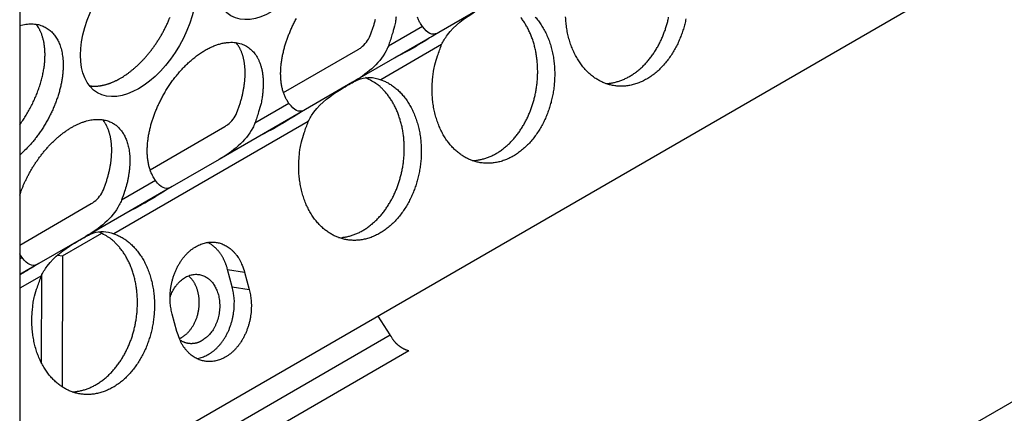
# Model space of a CAD drawing. Extents: x 6 to 291, y 7 to 204.
# Drawn here: x 246 to 248, y 75 to 76 of the extents above; entities that cross this region are included whole.
import ezdxf

# ---------------------------------------------------------------- set-up
doc = ezdxf.new("R2010")
doc.units = 0
doc.linetypes.add('HIDDENNEW0', pattern=[4.5, 1.5, -1.5, 1.5])
for name, color, linetype in [('226', 7, 'CONTINUOUS'), ('MUOTOVIIVAT', 40, 'HIDDENNEW0'), ('TANGVIIVATNONDEF', 40, 'HIDDENNEW0')]:
    doc.layers.add(name, color=color, linetype=linetype)

msp = doc.modelspace()

# ---------------------------------------------------------------- linework, layer by layer
at = {"layer": '226', "color": 4, "linetype": 'CONTINUOUS'}
for p, q in [((246.34616, 75.457033), (246.38768, 75.450517)), ((246.35752, 75.414431), (246.39905, 75.407906)), ((245.94151, 74.835049), (246.74242, 75.297456)), ((246.78807, 75.258584), (245.96231, 74.781829))]:
    msp.add_line(p, q, dxfattribs=at)
at = {"layer": 'MUOTOVIIVAT', "color": 4, "linetype": 'CONTINUOUS'}
for p, q in [((245.83924, 79.861282), (245.83924, 73.451775)), ((254.46387, 79.818215), (245.83924, 74.838785)), ((255.84479, 79.514264), (245.94531, 73.798793)), ((246.97626, 76.100947), (246.86155, 76.034719)), ((246.86155, 76.034719), (246.65099, 75.913153)), ((246.48236, 75.887962), (246.66433, 75.993022)), ((246.65099, 75.913153), (246.53628, 75.846924)), ((246.53628, 75.846924), (246.32572, 75.725358)), ((246.15709, 75.700168), (246.33906, 75.805228)), ((246.32572, 75.725358), (246.21101, 75.65913)), ((246.21101, 75.65913), (246.00046, 75.537564)), ((245.83924, 75.516654), (246.01379, 75.617434)), ((246.00046, 75.537564), (245.88574, 75.471336)), ((245.94342, 75.489927), (246.03948, 75.545373)), ((245.93137, 75.49183), (245.94342, 75.489927)), ((245.94342, 75.489927), (245.9425, 75.171225)), ((245.88574, 75.471336), (245.83924, 75.444485)), ((246.35752, 75.414431), (246.34616, 75.457033)), ((245.8928, 75.228311), (245.89344, 75.444295)), ((246.38768, 75.450517), (246.39905, 75.407906)), ((246.22228, 75.305846), (246.21091, 75.348448)), ((246.74242, 75.297456), (246.71323, 75.343383))]:
    msp.add_line(p, q, dxfattribs=at)
for points in [[(245.83924, 76.051525), (245.84695, 76.053386, -0.01581669), (245.85444, 76.054679, -0.01756214), (245.86169, 76.055378, -0.01879197), (245.8687, 76.055524, -0.01941605), (245.87542, 76.055117, -0.02025927), (245.88183, 76.054203, -0.02085255), (245.88792, 76.052787, -0.02143305), (245.89369, 76.05092, -0.02159605), (245.89911, 76.048615, -0.02170218), (245.90419, 76.045923, -0.02133197), (245.90892, 76.042865, -0.0210455), (245.91332, 76.039483, -0.02041105), (245.91737, 76.035797, -0.01950685), (245.9211, 76.031873, -0.01821631), (245.92448, 76.027738, -0.0178212), (245.92759, 76.023337, -0.01690839), (245.93051, 76.018578, -0.0160376), (245.93323, 76.013431, -0.01597178), (245.93573, 76.007847, -0.01542449), (245.93801, 76.001838, -0.01507008), (245.94001, 75.995388, -0.01450414), (245.94173, 75.988515, -0.01406386), (245.94312, 75.981202, -0.0134517), (245.94418, 75.973477, -0.01301028), (245.94487, 75.965332, -0.0124348), (245.94517, 75.956804, -0.01200534), (245.94506, 75.947896, -0.01148274), (245.94454, 75.938651, -0.0110944), (245.94357, 75.929087, -0.0106438), (245.94216, 75.919251, -0.01030628), (245.94028, 75.909174, -0.00992921), (245.93796, 75.898909, -0.00964049), (245.93517, 75.888495, -0.00934486), (245.93195, 75.877988, -0.00912364), (245.92828, 75.867436, -0.00887728), (245.9242, 75.856895, -0.00865413), (245.91971, 75.846421, -0.00854645), (245.91486, 75.836051, -0.00853867), (245.90963, 75.82584, -0.00824871), (245.90413, 75.815863, -0.00772354), (245.89838, 75.806187, -0.00829642), (245.89227, 75.796701, -0.00956168), (245.88579, 75.787407, -0.007613), (245.87957, 75.778874, -0.00337701), (245.87383, 75.771333, -0.01009556), (245.86631, 75.762618, -0.01746154), (245.85462, 75.750485, -0.00935838), (245.83924, 75.735368, -0.0052781)], [(245.83924, 75.809555), (245.84291, 75.81466, 0.00477356), (245.84651, 75.819877, 0.00465913), (245.85005, 75.825212, 0.00460709), (245.85351, 75.830653, 0.00465767), (245.8569, 75.836195, 0.00467833), (245.86019, 75.841828, 0.00469015), (245.86339, 75.847547, 0.00470276), (245.8665, 75.853341, 0.00473482), (245.86949, 75.859203, 0.00476269), (245.87238, 75.865123, 0.00479881), (245.87514, 75.871092, 0.00483609), (245.87778, 75.877099, 0.00488133), (245.8803, 75.883137, 0.00493034), (245.88268, 75.889193, 0.00498385), (245.88492, 75.895259, 0.00504467), (245.88703, 75.901324, 0.00510723), (245.88899, 75.907378, 0.00518058), (245.89081, 75.913412, 0.00525252), (245.89248, 75.919415, 0.00533892), (245.894, 75.925379, 0.00542065), (245.89537, 75.931292, 0.00552064), (245.89659, 75.937148, 0.00561245), (245.89765, 75.942935, 0.00572645), (245.89857, 75.948648, 0.00582849), (245.89934, 75.954276, 0.00595679), (245.89996, 75.959815, 0.00606909), (245.90043, 75.965253, 0.00621162), (245.90076, 75.970588, 0.00633358), (245.90094, 75.975811, 0.00649036), (245.90099, 75.980919, 0.00662233), (245.9009, 75.985904, 0.00679111), (245.90068, 75.990765, 0.00692766), (245.90033, 75.995494, 0.0071125), (245.89986, 76.000092, 0.00726752), (245.89927, 76.004552, 0.00744502), (245.89856, 76.008875, 0.00755665), (245.89774, 76.013055, 0.00780334), (245.89682, 76.017097, 0.00808401), (245.89579, 76.020998, 0.0081004), (245.89467, 76.024749, 0.00777727), (245.89348, 76.028338, 0.00862752), (245.89216, 76.031827, 0.0102732), (245.89073, 76.035229, 0.00827454), (245.88933, 76.038336, 0.00343008), (245.88803, 76.04107, 0.01137005), (245.88621, 76.044286, 0.0201575), (245.88322, 76.048869, 0.01058396), (245.8792, 76.054647, 0.00589781)], [(246.08484, 75.922976), (246.0899, 75.926, 0.00828605), (246.09505, 75.929298, 0.00751448), (246.10029, 75.932879, 0.00715757), (246.10561, 75.93674, 0.00725887), (246.111, 75.940901, 0.00717665), (246.11644, 75.945355, 0.00707955), (246.12193, 75.950116, 0.00695064), (246.12746, 75.955173, 0.00691359), (246.13299, 75.960541, 0.00681764), (246.13853, 75.966204, 0.00678144), (246.14405, 75.972173, 0.00670195), (246.14954, 75.978428, 0.00668283), (246.15498, 75.984974, 0.006626), (246.16034, 75.99179, 0.00662193), (246.16561, 75.998875, 0.00658836), (246.17078, 76.006203, 0.00660159), (246.17581, 76.013769, 0.00659322), (246.18069, 76.021544, 0.00662493), (246.1854, 76.029516, 0.00664347), (246.18992, 76.037656, 0.00669516), (246.19423, 76.045944, 0.00674255), (246.19832, 76.054351, 0.00681579), (246.20217, 76.062853, 0.00689409), (246.20576, 76.07142, 0.00699054)], [(246.49582, 75.861615), (246.49124, 75.868479, -0.02428939), (246.48721, 75.875923, -0.02339762), (246.48378, 75.883982, -0.02167147), (246.48093, 75.892565, -0.01995745), (246.4787, 75.901611, -0.01840114), (246.47706, 75.911034, -0.01687734), (246.47602, 75.920779, -0.01552609), (246.47555, 75.930761, -0.01427478), (246.47564, 75.940917, -0.01322538), (246.47624, 75.951172, -0.01221637), (246.47735, 75.961463, -0.01138579), (246.47891, 75.971727, -0.0105574), (246.4809, 75.981903, -0.00996578), (246.48326, 75.991958, -0.00937884), (246.48597, 76.001843, -0.00880536), (246.48897, 76.011484, -0.00816102), (246.49222, 76.020829, -0.00803822), (246.49575, 76.030058, -0.00770965), (246.49965, 76.039366, -0.00749714), (246.50395, 76.04882, -0.00773293), (246.5087, 76.058454, -0.00776948), (246.5139, 76.068217, -0.00798491)], [(246.69385, 76.026975), (246.69561, 76.03144, 0.00366391), (246.69729, 76.035908, 0.0037065), (246.69889, 76.040378, 0.00374037), (246.70042, 76.044846, 0.0037749), (246.70186, 76.049308, 0.00381627), (246.70323, 76.053759, 0.00385439), (246.70452, 76.058196, 0.00389921), (246.70573, 76.062615, 0.0039421), (246.70686, 76.067012, 0.00399302)], [(246.75682, 76.072549, -0.0036069), (246.75571, 76.062729, -0.01605327), (246.75294, 76.049606, -0.02559071), (246.74695, 76.028895, -0.01153862), (246.73805, 76.00146, -0.00576769)], [(246.8211, 76.049409), (246.81651, 76.056272, -0.02428909), (246.81249, 76.063717, -0.02339752), (246.80905, 76.071776, -0.02167154)], [(247.09617, 76.072101, -0.02002611), (247.10377, 76.062938, -0.01933504), (247.11089, 76.052894, -0.01885233), (247.11744, 76.041985, -0.01815787), (247.12338, 76.030313, -0.01755014), (247.12862, 76.01793, -0.0168661), (247.13313, 76.004962, -0.01626875), (247.13685, 75.991492, -0.01566725), (247.13978, 75.977654, -0.01510532), (247.14188, 75.963555, -0.01461321), (247.14318, 75.949323, -0.01412546), (247.14367, 75.935074, -0.0137252), (247.1434, 75.920922, -0.01326733), (247.14238, 75.906981, -0.01301996), (247.14068, 75.893323, -0.01273388), (247.13833, 75.880045, -0.01240438), (247.13543, 75.867246, -0.01187336), (247.13201, 75.855007, -0.01215759), (247.12805, 75.843073, -0.01216191), (247.12346, 75.831208, -0.01213596), (247.11821, 75.819424, -0.0129329), (247.11225, 75.807803, -0.0134887), (247.10563, 75.796441, -0.01417272), (247.09832, 75.785462, -0.01482033), (247.09038, 75.774955, -0.01564707), (247.08181, 75.76505, -0.0164308), (247.0727, 75.755824, -0.01734563), (247.06306, 75.747406, -0.01824716), (247.05301, 75.739846, -0.01920485), (247.04259, 75.73326, -0.02015928), (247.0319, 75.727662, -0.02105782), (247.02103, 75.72314, -0.02194307), (247.01008, 75.719673, -0.02262515), (246.99913, 75.717314, -0.02326562), (246.98827, 75.716004, -0.02355581), (246.9776, 75.715761, -0.02379088), (246.96716, 75.716498, -0.02357027), (246.95706, 75.7182, -0.02333415), (246.94732, 75.720764, -0.02269015), (246.93803, 75.72415, -0.02199161), (246.92917, 75.728248, -0.02064077), (246.92075, 75.733036, -0.02049931), (246.91259, 75.738592, -0.02013958), (246.90455, 75.745071, -0.01917136), (246.89669, 75.752452, -0.01940028), (246.88913, 75.760766, -0.01910602), (246.88194, 75.769967, -0.01864906), (246.8752, 75.780073, -0.01801965), (246.86897, 75.791006, -0.01764582), (246.86335, 75.802744, -0.01702596), (246.85837, 75.815179, -0.01646873), (246.85412, 75.828252, -0.01600771), (246.85062, 75.841853, -0.0157719), (246.84795, 75.8559, -0.01496657), (246.84605, 75.870194, -0.01382522), (246.84497, 75.8846, -0.01450162), (246.84477, 75.89925, -0.01626053), (246.8455, 75.914111, -0.01278447), (246.84669, 75.928061, -0.00590977), (246.8482, 75.940634, -0.01625874), (246.8515, 75.955751, -0.02701937), (246.85824, 75.97752, -0.01427355), (246.86805, 76.005136, -0.00798904)], [(246.94274, 75.722312), (246.95136, 75.722952, 0.01954552), (246.96004, 75.724261, 0.01887026), (246.96879, 75.726268, 0.0182428), (246.97754, 75.728949, 0.01812443), (246.98624, 75.732335, 0.01773317), (246.99485, 75.736385, 0.01717613), (247.00332, 75.741111, 0.01656818), (247.01161, 75.746461, 0.01600558), (247.01967, 75.752429, 0.015404), (247.02746, 75.758955, 0.01478943), (247.03495, 75.766019, 0.01420004), (247.0421, 75.773552, 0.01360487), (247.04888, 75.781523, 0.01307442), (247.05528, 75.789862, 0.01252675), (247.06126, 75.798529, 0.01204881), (247.06683, 75.807454, 0.01152728), (247.07195, 75.816593, 0.011157), (247.07665, 75.825891, 0.01076616), (247.08091, 75.835305, 0.01034106), (247.08473, 75.844751, 0.00980508), (247.08812, 75.854183, 0.00980216), (247.09115, 75.863745, 0.00961673), (247.09385, 75.873607, 0.00941328), (247.09623, 75.88378, 0.00971089), (247.09825, 75.894263, 0.00983271), (247.09988, 75.905007, 0.01002204), (247.10109, 75.91598, 0.01016239), (247.10186, 75.927129, 0.01040007), (247.10215, 75.938412, 0.01058518), (247.10196, 75.949771, 0.01085403), (247.10126, 75.961152, 0.01108748), (247.10006, 75.972495, 0.01138476), (247.09833, 75.983737, 0.01167879), (247.09608, 75.994822, 0.01203061), (247.09332, 76.005681, 0.01235221), (247.09006, 76.016263, 0.01265822), (247.0863, 76.026497, 0.01313249), (247.08208, 76.036352, 0.01373292), (247.0774, 76.045761, 0.01386993), (247.07235, 76.054682, 0.01349026), (247.06695, 76.063049, 0.01500768), (247.06111, 76.070928, 0.01789213)], [(247.4636, 76.067839, -0.01240418), (247.4607, 76.05504, -0.01187315), (247.45728, 76.042801, -0.01215741), (247.45332, 76.030867, -0.01216185), (247.44872, 76.019003, -0.01213595), (247.44347, 76.007218, -0.0129329), (247.43752, 75.995597, -0.0134887), (247.4309, 75.984236, -0.01417272), (247.42359, 75.973256, -0.01482033), (247.41565, 75.962749, -0.01564707), (247.40708, 75.952844, -0.0164308), (247.39797, 75.943618, -0.01734563), (247.38833, 75.9352, -0.01824716), (247.37828, 75.927641, -0.01920485), (247.36786, 75.921054, -0.02015928), (247.35717, 75.915456, -0.02105782), (247.3463, 75.910935, -0.02194307), (247.33535, 75.907468, -0.02262515), (247.3244, 75.905108, -0.02326562), (247.31354, 75.903798, -0.02355581), (247.30287, 75.903555, -0.02379088), (247.29243, 75.904292, -0.02357027), (247.28233, 75.905994, -0.02333415), (247.27259, 75.908558, -0.02269015), (247.26329, 75.911945, -0.02199161), (247.25444, 75.916042, -0.02064077), (247.24602, 75.92083, -0.02049933), (247.23786, 75.926386, -0.02013965), (247.22982, 75.932865, -0.01917149), (247.22196, 75.940246, -0.01940043), (247.2144, 75.948561, -0.01910619), (247.20721, 75.957762, -0.01864925), (247.20047, 75.967867, -0.01801986), (247.19424, 75.9788, -0.01764603), (247.18862, 75.990538, -0.01702617), (247.18364, 76.002973, -0.01646893), (247.17939, 76.016046, -0.01600791), (247.17589, 76.029647, -0.01577209), (247.17322, 76.043694, -0.01496674), (247.17132, 76.057988, -0.01382537), (247.17025, 76.072394, -0.01450177)], [(247.26801, 75.910106), (247.27663, 75.910746, 0.01954552), (247.28531, 75.912056, 0.01887026), (247.29406, 75.914063, 0.0182428), (247.30281, 75.916744, 0.01812443), (247.31151, 75.920129, 0.01773317), (247.32012, 75.924179, 0.01717613), (247.32859, 75.928905, 0.01656818), (247.33688, 75.934255, 0.01600558), (247.34494, 75.940224, 0.015404), (247.35273, 75.94675, 0.01478943), (247.36022, 75.953813, 0.01420004), (247.36737, 75.961346, 0.01360487), (247.37415, 75.969317, 0.01307442), (247.38055, 75.977656, 0.01252675), (247.38653, 75.986323, 0.01204881), (247.39209, 75.995249, 0.01152728), (247.39722, 76.004387, 0.011157), (247.40192, 76.013685, 0.01076616), (247.40617, 76.0231, 0.01034106), (247.41, 76.032546, 0.00980508), (247.41339, 76.041977, 0.00980216), (247.41642, 76.051539, 0.00961673), (247.41912, 76.061401, 0.00941328), (247.4215, 76.071574, 0.00971089)], [(246.17055, 75.673822), (246.16596, 75.680685, -0.02428968), (246.16194, 75.68813, -0.02339773), (246.15851, 75.696188, -0.02167139), (246.15566, 75.704771, -0.01995725), (246.15343, 75.713817, -0.01840084), (246.15179, 75.72324, -0.01687697), (246.15075, 75.732985, -0.01552567), (246.15028, 75.742967, -0.01427435), (246.15037, 75.753123, -0.01322494), (246.15097, 75.763378, -0.01221593), (246.15208, 75.773669, -0.01138536), (246.15364, 75.783933, -0.01055698), (246.15563, 75.794109, -0.00996537), (246.15799, 75.804163, -0.00937846), (246.1607, 75.814048, -0.00880499), (246.1637, 75.82369, -0.00816064), (246.16695, 75.833035, -0.0080379), (246.17048, 75.842264, -0.0077095), (246.17438, 75.851572, -0.00749709), (246.17868, 75.861026, -0.00773293), (246.18343, 75.87066, -0.00776949), (246.18863, 75.880422, -0.00798491), (246.19429, 75.890255, -0.00813397), (246.2004, 75.900104, -0.00837334), (246.20697, 75.909917, -0.00855928), (246.21396, 75.919632, -0.00887853), (246.22139, 75.929179, -0.00915713), (246.2292, 75.938497, -0.00954985), (246.23739, 75.947503, -0.00992975), (246.24589, 75.95614, -0.01042498), (246.25469, 75.964323, -0.01093788), (246.26372, 75.972004, -0.01155622), (246.27294, 75.979097, -0.01223179), (246.28227, 75.985572, -0.01299855), (246.29167, 75.99135, -0.01386757), (246.30107, 75.996423, -0.01479969), (246.3104, 76.000726, -0.01587887), (246.31961, 76.004273, -0.01696861), (246.32864, 76.007018, -0.01823548), (246.33744, 76.008995, -0.01941866), (246.34595, 76.010182, -0.02076897), (246.35414, 76.01063, -0.02188271), (246.36195, 76.010335, -0.02309966), (246.36938, 76.009362, -0.02388735), (246.37637, 76.007723, -0.02465519), (246.38294, 76.005493, -0.02481299), (246.38904, 76.002694, -0.02492425), (246.39471, 75.9994, -0.02440068), (246.39991, 75.995642, -0.02373262), (246.40466, 75.991498, -0.02254601), (246.40896, 75.987006, -0.02157818), (246.41286, 75.982199, -0.01991768), (246.41639, 75.97705, -0.01931345), (246.41964, 75.971455, -0.01884879), (246.42263, 75.965273, -0.01762145), (246.42535, 75.958524, -0.01734421), (246.42771, 75.951203, -0.01693016), (246.4297, 75.943312, -0.01662225), (246.43124, 75.934822, -0.01521397), (246.43236, 75.925836, -0.01362478), (246.433, 75.916376, -0.01449849), (246.43306, 75.906229, -0.01663695), (246.43245, 75.895318, -0.01167734), (246.43155, 75.884755, -0.00360698), (246.43044, 75.874935, -0.01605364), (246.42767, 75.861812, -0.02559123), (246.42168, 75.841102, -0.01153883), (246.41278, 75.813667, -0.00576778)], [(246.36858, 75.839182), (246.37034, 75.843647, 0.00366396), (246.37201, 75.848114, 0.00370656), (246.37362, 75.852584, 0.00374043), (246.37514, 75.857053, 0.00377496), (246.37659, 75.861514, 0.00381633), (246.37796, 75.865966, 0.00385445), (246.37925, 75.870403, 0.00389928), (246.38046, 75.874822, 0.00394217), (246.38159, 75.879218, 0.0039931), (246.38264, 75.883589, 0.00403954), (246.3836, 75.887931, 0.0040957), (246.38449, 75.892239, 0.00414638), (246.38529, 75.896511, 0.00420824), (246.38601, 75.900743, 0.00426298), (246.38665, 75.904932, 0.0043305), (246.3872, 75.909075, 0.00438937), (246.38768, 75.913167, 0.00446263), (246.38808, 75.917209, 0.00452554), (246.38839, 75.921195, 0.00460449), (246.38863, 75.925124, 0.00467132), (246.38879, 75.928992, 0.00475583), (246.38888, 75.9328, 0.00482636), (246.38889, 75.936541, 0.0049162), (246.38883, 75.940218, 0.00499007), (246.38869, 75.943826, 0.00508489), (246.38849, 75.947365, 0.0051617), (246.38821, 75.950832, 0.00526089), (246.38787, 75.954228, 0.00533974), (246.38747, 75.957549, 0.00544295), (246.387, 75.960796, 0.00552401), (246.38646, 75.963967, 0.00562899), (246.38587, 75.967063, 0.0057075), (246.38522, 75.97008, 0.00581815), (246.38452, 75.973022, 0.00590687), (246.38375, 75.975885, 0.00600293), (246.38294, 75.978671, 0.0060493), (246.38208, 75.981377, 0.00619892), (246.38117, 75.984009, 0.00638392), (246.3802, 75.986564, 0.00633289), (246.37921, 75.989036, 0.00602063), (246.37817, 75.991419, 0.00666002), (246.37708, 75.993756, 0.00792574), (246.37591, 75.996058, 0.00625896), (246.37479, 75.998172, 0.00242603), (246.37376, 76.000042, 0.00866118), (246.37237, 76.00229, 0.01525137), (246.37011, 76.005565, 0.00780175), (246.3671, 76.00974, 0.00427484)], [(246.00941, 75.904595), (246.0119, 75.904262, 0.00783875), (246.01441, 75.904005, 0.00786014), (246.01693, 75.903829, 0.00774184), (246.01947, 75.903728, 0.00749939), (246.02202, 75.903704, 0.00730321), (246.02458, 75.903752, 0.00711712), (246.02715, 75.903875, 0.00693699), (246.02973, 75.904068, 0.00673854), (246.03231, 75.904332, 0.00655819), (246.03489, 75.904663, 0.00636817), (246.03747, 75.905061, 0.00619318), (246.04005, 75.905524, 0.00600614), (246.04263, 75.906051, 0.00584303), (246.04521, 75.906639, 0.00567499), (246.04778, 75.907287, 0.00550587), (246.05034, 75.907993, 0.00531222), (246.0529, 75.908755, 0.00520257), (246.05545, 75.909572, 0.00513166), (246.05799, 75.910445, 0.00486802), (246.0605, 75.911363, 0.0044503), (246.063, 75.912322, 0.00472325), (246.06551, 75.913349, 0.00536824), (246.06806, 75.914454, 0.00406035), (246.07045, 75.915518, 0.00158403), (246.07261, 75.916503, 0.00534282), (246.07533, 75.917855, 0.0087191), (246.07946, 75.920044, 0.00423975), (246.08484, 75.922976, 0.00227111)], [(246.71962, 75.919439), (246.72849, 75.915895, -0.02321375), (246.73728, 75.911454, -0.02125254), (246.746, 75.906081, -0.02025849), (246.75458, 75.899789, -0.02078978), (246.7629, 75.892516, -0.02052925), (246.77091, 75.884308, -0.02002626), (246.7785, 75.875144, -0.01933505), (246.78562, 75.865101, -0.01885221), (246.79218, 75.854191, -0.01815765), (246.79812, 75.842519, -0.01754983), (246.80335, 75.830136, -0.01686571), (246.80787, 75.817168, -0.01626829), (246.81158, 75.803698, -0.01566675), (246.81451, 75.78986, -0.01510479), (246.81661, 75.775761, -0.01461266), (246.81791, 75.761529, -0.0141249), (246.8184, 75.74728, -0.01372463), (246.81813, 75.733128, -0.01326677), (246.81711, 75.719187, -0.01301941), (246.81541, 75.705529, -0.01273335), (246.81306, 75.692251, -0.01240385), (246.81016, 75.679452, -0.01187282), (246.80674, 75.667213, -0.01215715), (246.80278, 75.655279, -0.01216176), (246.79819, 75.643414, -0.01213594), (246.79294, 75.63163, -0.0129329), (246.78698, 75.620009, -0.0134887), (246.78036, 75.608647, -0.01417272), (246.77305, 75.597667, -0.01482033), (246.76511, 75.587161, -0.01564707), (246.75654, 75.577256, -0.0164308), (246.74743, 75.56803, -0.01734563), (246.73779, 75.559612, -0.01824716), (246.72774, 75.552052, -0.01920485), (246.71732, 75.545465, -0.02015928), (246.70663, 75.539867, -0.02105782), (246.69577, 75.535346, -0.02194307), (246.68481, 75.531879, -0.02262515), (246.67386, 75.52952, -0.02326562), (246.66301, 75.52821, -0.02355581), (246.65233, 75.527967, -0.02379088), (246.64189, 75.528703, -0.02357027), (246.63179, 75.530406, -0.02333415), (246.62205, 75.53297, -0.02269015), (246.61276, 75.536356, -0.02199161), (246.6039, 75.540454, -0.02064078), (246.59548, 75.545242, -0.02049944), (246.58732, 75.550798, -0.02014), (246.57928, 75.557276, -0.01917192), (246.57142, 75.564657, -0.01940085), (246.56386, 75.572972, -0.01910661), (246.55667, 75.582173, -0.01864967), (246.54993, 75.592279, -0.01802025), (246.5437, 75.603212, -0.0176464), (246.53808, 75.61495, -0.0170265), (246.5331, 75.627385, -0.01646923), (246.52885, 75.640458, -0.01600817), (246.52535, 75.654059, -0.01577231), (246.52268, 75.668106, -0.01496692), (246.52079, 75.6824, -0.0138255), (246.51971, 75.696807, -0.01450188), (246.51951, 75.711456, -0.01626076), (246.52023, 75.726317, -0.0127846), (246.52142, 75.740267, -0.00590982), (246.52293, 75.75284, -0.01625883), (246.52624, 75.767957, -0.02701936), (246.53297, 75.789727, -0.01427347), (246.54279, 75.817342, -0.00798897)], [(246.61747, 75.534518), (246.6261, 75.535157, 0.01954552), (246.63478, 75.536467, 0.01887026), (246.64352, 75.538474, 0.0182428), (246.65227, 75.541155, 0.01812443), (246.66097, 75.54454, 0.01773317), (246.66958, 75.548591, 0.01717613), (246.67805, 75.553317, 0.01656818), (246.68634, 75.558666, 0.01600558), (246.6944, 75.564635, 0.015404), (246.70219, 75.571161, 0.01478943), (246.70968, 75.578225, 0.01420004), (246.71683, 75.585758, 0.01360487), (246.72361, 75.593729, 0.01307442), (246.73001, 75.602068, 0.01252675), (246.73599, 75.610735, 0.01204881), (246.74156, 75.61966, 0.01152728), (246.74668, 75.628799, 0.011157), (246.75138, 75.638097, 0.01076616), (246.75564, 75.647511, 0.01034106), (246.75946, 75.656957, 0.00980508), (246.76285, 75.666388, 0.00980216), (246.76588, 75.675951, 0.00961673), (246.76858, 75.685813, 0.00941328), (246.77096, 75.695986, 0.00971089), (246.77298, 75.706468, 0.00983271), (246.77461, 75.717213, 0.01002204), (246.77582, 75.728186, 0.01016239), (246.77659, 75.739335, 0.01040007), (246.77688, 75.750618, 0.01058518), (246.77669, 75.761977, 0.01085403), (246.77599, 75.773358, 0.01108748), (246.77479, 75.784701, 0.01138476), (246.77306, 75.795943, 0.01167879), (246.77082, 75.807028, 0.01203061), (246.76805, 75.817887, 0.01235221), (246.76479, 75.828469, 0.01265822), (246.76103, 75.838703, 0.01313249), (246.75681, 75.848558, 0.01373292), (246.75213, 75.857967, 0.01386993), (246.74708, 75.866887, 0.01349026), (246.74168, 75.875255, 0.01500768), (246.73584, 75.883134, 0.01789213), (246.72953, 75.890503, 0.01469853), (246.72341, 75.897076, 0.00665006), (246.71772, 75.902716, 0.01998194), (246.71011, 75.908599, 0.03527976), (246.69809, 75.915909, 0.01895374), (246.68216, 75.924431, 0.01062798)], [(245.83924, 75.638308), (245.84175, 75.645426, -0.0060759), (245.84445, 75.652543, -0.00583709), (245.84734, 75.659648, -0.0058463), (245.85045, 75.666814, -0.0059025), (245.85383, 75.674113, -0.00584438), (245.85747, 75.681519, -0.00600245), (245.86138, 75.688994, -0.00609852), (245.86555, 75.696517, -0.00620107), (245.86999, 75.704074, -0.00627236), (245.8747, 75.711639, -0.00643029), (245.87968, 75.719183, -0.00654805), (245.88491, 75.726681, -0.00672336), (245.8904, 75.734101, -0.00687193), (245.89614, 75.741416, -0.00708483), (245.90211, 75.74859, -0.00727819), (245.9083, 75.755598, -0.00753061), (245.91469, 75.762399, -0.00777524), (245.92127, 75.76897, -0.00807622), (245.92802, 75.77527, -0.00838255), (245.93491, 75.78128, -0.00874012), (245.94192, 75.786958, -0.00911879), (245.94902, 75.792291, -0.00954176), (245.95619, 75.797239, -0.01000367), (245.9634, 75.801795, -0.01049951), (245.97062, 75.805924, -0.01105346), (245.97783, 75.809628, -0.01162565), (245.98499, 75.812875, -0.01227448), (245.99208, 75.815675, -0.01291763), (245.99907, 75.818004, -0.01365169), (246.00594, 75.819879, -0.01434411), (246.01265, 75.821283, -0.01513237), (246.01921, 75.822241, -0.01582763), (246.02556, 75.822741, -0.01660877), (246.03172, 75.822814, -0.01723), (246.03765, 75.822457, -0.01791134), (246.04335, 75.821702, -0.01835901), (246.04879, 75.820553, -0.01883017), (246.05399, 75.819044, -0.01900286), (246.05891, 75.817184, -0.01917782), (246.06358, 75.815008, -0.0190303), (246.06797, 75.812528, -0.01886138), (246.0721, 75.809778, -0.01836623), (246.07596, 75.806772, -0.01795225), (246.07956, 75.803542, -0.01731911), (246.08289, 75.800101, -0.01656126), (246.08598, 75.796488, -0.01549328), (246.08881, 75.792712, -0.01523545), (246.09146, 75.788708, -0.01471562), (246.09397, 75.784386, -0.01396554), (246.09634, 75.779744, -0.01397774), (246.09853, 75.774765, -0.01365258), (246.10053, 75.769458, -0.01329948), (246.10233, 75.763807, -0.01283397), (246.1039, 75.757825, -0.01254301), (246.10523, 75.751498, -0.01204031), (246.10631, 75.744849, -0.01160967), (246.10711, 75.737871, -0.01126615), (246.10762, 75.730575, -0.01115963), (246.10781, 75.722957, -0.01038447), (246.1077, 75.715095, -0.00937681), (246.10727, 75.707015, -0.01005158), (246.10646, 75.698544, -0.01163919), (246.10521, 75.689628, -0.00838896), (246.10383, 75.681106, -0.00270581), (246.1024, 75.673277, -0.01157892), (246.09978, 75.663005, -0.01888895), (246.09473, 75.646983, -0.00874855), (246.08751, 75.625874, -0.0044651)], [(246.04332, 75.651389), (246.04507, 75.655853, 0.00366393), (246.04675, 75.660321, 0.00370652), (246.04835, 75.664791, 0.00374039), (246.04988, 75.669259, 0.00377491), (246.05133, 75.673721, 0.00381627), (246.0527, 75.678172, 0.00385438), (246.05399, 75.682609, 0.0038992), (246.0552, 75.687028, 0.00394209), (246.05633, 75.691425, 0.003993), (246.05737, 75.695796, 0.00403944), (246.05834, 75.700137, 0.00409558), (246.05922, 75.704446, 0.00414626), (246.06002, 75.708717, 0.00420811), (246.06074, 75.712949, 0.00426283), (246.06138, 75.717138, 0.00433035), (246.06194, 75.721281, 0.0043892), (246.06241, 75.725373, 0.00446245), (246.06281, 75.729415, 0.00452535), (246.06313, 75.733401, 0.00460428), (246.06336, 75.73733, 0.00467111), (246.06353, 75.741198, 0.0047556), (246.06361, 75.745006, 0.00482612), (246.06362, 75.748747, 0.00491594), (246.06356, 75.752424, 0.0049898), (246.06342, 75.756032, 0.00508461), (246.06322, 75.759571, 0.00516141), (246.06295, 75.763038, 0.00526058), (246.06261, 75.766434, 0.00533942), (246.0622, 75.769755, 0.00544261), (246.06173, 75.773002, 0.00552366), (246.0612, 75.776173, 0.00562862), (246.0606, 75.779269, 0.00570712), (246.05995, 75.782286, 0.00581776), (246.05925, 75.785228, 0.00590647), (246.05849, 75.788091, 0.00600251), (246.05767, 75.790877, 0.00604888), (246.05681, 75.793583, 0.00619848), (246.0559, 75.796215, 0.00638347), (246.05494, 75.79877, 0.00633245), (246.05394, 75.801242, 0.0060202), (246.0529, 75.803625, 0.00665956), (246.05181, 75.805962, 0.0079252), (246.05064, 75.808264, 0.00625852), (246.04952, 75.810378, 0.0024258), (246.0485, 75.812247, 0.00866061), (246.0471, 75.814496, 0.01525055), (246.04484, 75.817771, 0.00780136), (246.04183, 75.821946, 0.00427463)], [(245.96693, 75.158929), (245.97556, 75.159569, 0.01954552), (245.98424, 75.160879, 0.01887026), (245.99298, 75.162886, 0.0182428), (246.00173, 75.165567, 0.01812443), (246.01043, 75.168952, 0.01773317), (246.01904, 75.173002, 0.01717613), (246.02751, 75.177728, 0.01656818), (246.0358, 75.183078, 0.01600558), (246.04386, 75.189047, 0.015404), (246.05166, 75.195573, 0.01478943), (246.05914, 75.202636, 0.01420004), (246.06629, 75.21017, 0.01360487), (246.07307, 75.21814, 0.01307442), (246.07947, 75.226479, 0.01252675), (246.08545, 75.235146, 0.01204881), (246.09102, 75.244072, 0.01152728), (246.09614, 75.25321, 0.011157), (246.10084, 75.262508, 0.01076616), (246.1051, 75.271923, 0.01034106), (246.10893, 75.281369, 0.00980508), (246.11231, 75.2908, 0.00980216), (246.11534, 75.300362, 0.00961673), (246.11804, 75.310225, 0.00941328), (246.12043, 75.320397, 0.00971089), (246.12244, 75.33088, 0.00983271), (246.12407, 75.341624, 0.01002204), (246.12528, 75.352598, 0.01016239), (246.12605, 75.363746, 0.01040007), (246.12634, 75.37503, 0.01058518), (246.12615, 75.386389, 0.01085403), (246.12545, 75.39777, 0.01108748), (246.12425, 75.409113, 0.01138476), (246.12252, 75.420355, 0.01167879), (246.12028, 75.43144, 0.01203061), (246.11751, 75.442298, 0.01235221), (246.11425, 75.45288, 0.01265822), (246.11049, 75.463115, 0.01313249), (246.10627, 75.472969, 0.01373292), (246.10159, 75.482378, 0.01386993), (246.09654, 75.491299, 0.01349026), (246.09114, 75.499666, 0.01500768), (246.0853, 75.507546, 0.01789213), (246.07899, 75.514915, 0.01469853), (246.07287, 75.521488, 0.00665006), (246.06718, 75.527128, 0.01998194), (246.05957, 75.53301, 0.03527976), (246.04755, 75.54032, 0.01895374), (246.03163, 75.548843, 0.01062798)], [(246.06908, 75.543853), (246.07795, 75.540309, -0.023213), (246.08674, 75.535867, -0.02125189), (246.09546, 75.530493, -0.02025791), (246.10403, 75.524202, -0.02078924), (246.11236, 75.516929, -0.02052879), (246.12036, 75.50872, -0.02002589), (246.12796, 75.499556, -0.01933478), (246.13508, 75.489513, -0.01885204), (246.14164, 75.478603, -0.01815756), (246.14758, 75.466931, -0.01754983), (246.15281, 75.454548, -0.01686579), (246.15733, 75.44158, -0.01626844), (246.16104, 75.42811, -0.01566695), (246.16398, 75.414272, -0.01510503), (246.16607, 75.400173, -0.01461295), (246.16738, 75.385941, -0.01412522), (246.16786, 75.371692, -0.01372497), (246.16759, 75.357539, -0.01326712), (246.16657, 75.343598, -0.01301978), (246.16488, 75.329941, -0.01273372), (246.16252, 75.316662, -0.01240424), (246.15962, 75.303863, -0.01187323), (246.15621, 75.291624, -0.0121575), (246.15225, 75.279691, -0.01216189), (246.14765, 75.267826, -0.01213595), (246.1424, 75.256042, -0.0129329), (246.13645, 75.244421, -0.0134887), (246.12982, 75.233059, -0.01417272), (246.12251, 75.222079, -0.01482033), (246.11457, 75.211572, -0.01564707), (246.10601, 75.201667, -0.0164308), (246.09689, 75.192441, -0.01734563), (246.08726, 75.184023, -0.01824716), (246.0772, 75.176464, -0.01920485), (246.06678, 75.169877, -0.02015928), (246.05609, 75.164279, -0.02105782), (246.04523, 75.159758, -0.02194307), (246.03427, 75.156291, -0.02262515), (246.02333, 75.153931, -0.02326562), (246.01247, 75.152621, -0.02355581), (246.00179, 75.152378, -0.02379088), (245.99136, 75.153115, -0.02357027), (245.98125, 75.154818, -0.02333415), (245.97151, 75.157381, -0.02269015), (245.96222, 75.160768, -0.02199161), (245.95336, 75.164865, -0.02064078), (245.94495, 75.169653, -0.02049941), (245.93678, 75.17521, -0.02013984), (245.92874, 75.181688, -0.01917167), (245.92088, 75.189069, -0.01940055), (245.91332, 75.197384, -0.01910626), (245.90613, 75.206585, -0.01864929), (245.89939, 75.216691, -0.01801984), (245.89316, 75.227623, -0.01764598), (245.88754, 75.239362, -0.01702608), (245.88256, 75.251797, -0.01646882), (245.87831, 75.26487, -0.01600777), (245.87481, 75.278471, -0.01577192), (245.87214, 75.292518, -0.01496656), (245.87024, 75.306812, -0.0138252), (245.86917, 75.321219, -0.01450157), (245.86897, 75.335869, -0.01626045), (245.86969, 75.35073, -0.01278439), (245.87088, 75.364679, -0.00590973), (245.87239, 75.377253, -0.0162586), (245.8757, 75.39237, -0.02701908), (245.88243, 75.41414, -0.01427338), (245.89224, 75.441756, -0.00798893)], [(246.21091, 75.348448), (246.20943, 75.354503, -0.01236927), (246.20818, 75.360851, -0.01108877), (246.20718, 75.367507, -0.01063229), (246.20644, 75.374444, -0.01115509), (246.206, 75.38165, -0.01129686), (246.20589, 75.389089, -0.01139521), (246.20612, 75.396741, -0.01143307), (246.20672, 75.404562, -0.01166868), (246.20772, 75.412514, -0.01179109), (246.20911, 75.420548, -0.01203498), (246.21093, 75.428613, -0.01221003), (246.21315, 75.436654, -0.0125026), (246.2158, 75.444611, -0.01275175), (246.21886, 75.45243, -0.0130888), (246.22233, 75.460044, -0.01341687), (246.22616, 75.467405, -0.01380044), (246.23037, 75.474445, -0.01421), (246.23489, 75.481128, -0.01463239), (246.23971, 75.487393, -0.01511519), (246.24478, 75.493217, -0.01555787), (246.25006, 75.498549, -0.01609182), (246.25552, 75.503387, -0.01652285), (246.26111, 75.50769, -0.01706467), (246.26678, 75.511475, -0.01742873), (246.27249, 75.514716, -0.01792536), (246.27821, 75.517443, -0.01818029), (246.2839, 75.519645, -0.01853343), (246.28952, 75.521362, -0.0185467), (246.29504, 75.522596, -0.01879187), (246.30044, 75.52339, -0.01875549), (246.30571, 75.523755, -0.01851614), (246.3108, 75.523744, -0.01774856), (246.31569, 75.523374, -0.01819416), (246.32051, 75.522659, -0.01807557), (246.32537, 75.52157, -0.01767201), (246.33029, 75.520097, -0.01834684), (246.33524, 75.51819, -0.0187574), (246.34021, 75.515836, -0.01945905), (246.34516, 75.512992, -0.01872046), (246.35005, 75.509703, -0.01738803), (246.35483, 75.50595, -0.01918904), (246.35952, 75.501585, -0.02286812), (246.3641, 75.496527, -0.01645433), (246.36832, 75.49146, -0.00503486), (246.37206, 75.486602, -0.02319997), (246.37614, 75.479417, -0.0377529), (246.3814, 75.467204, -0.01700191), (246.38768, 75.450517, -0.00843874)], [(245.84421, 75.519527), (245.84421, 75.519527, -0.16248939), (245.84421, 75.519527, -0.45019505), (245.84421, 75.519527, -0.06311466), (245.84421, 75.519527, -0.02235269), (245.84421, 75.519527, -0.00854295), (245.84421, 75.519527, -0.00432), (245.84421, 75.519527, -0.00243823), (245.84421, 75.519527, -0.00158527), (245.84421, 75.519527, -0.00105119), (245.84421, 75.519527, -0.0007549), (245.84421, 75.519527, -0.00054581), (245.84421, 75.519527, -0.0004182), (245.84421, 75.519527, -0.00032015), (245.84421, 75.519527, -0.0002558), (245.84421, 75.519527, -0.00020368), (245.84421, 75.519527, -0.00016799), (245.84421, 75.519527, -0.00013766), (245.84421, 75.519527, -0.00011614), (245.84421, 75.519527, -0.00009744), (245.84421, 75.519527, -0.00008366), (245.84421, 75.519527, -0.00007142), (245.84421, 75.519527, -0.0000622), (245.84421, 75.519527, -0.00005399), (245.84421, 75.519527, -0.0000477), (245.84421, 75.519527, -0.00004167), (245.84421, 75.519527, -0.00003693), (245.84421, 75.519527, -0.00003308), (245.84421, 75.519526, -0.00003042), (245.84421, 75.519526, -0.00002617), (245.84421, 75.519526, -0.000022), (245.84421, 75.519526, -0.00002237), (245.84421, 75.519526, -0.00002437), (245.84421, 75.519526, -0.000016), (245.84421, 75.519526, -0.00000425), (245.84421, 75.519526, -0.0000213), (245.84421, 75.519526, -0.00003071), (245.84421, 75.519526, -0.0000125), (245.84421, 75.519526, -0.00000604)], [(246.34616, 75.457033), (246.34527, 75.460221, 0.00591976), (246.34431, 75.463363, 0.00602776), (246.34328, 75.466456, 0.00610989), (246.34218, 75.469499, 0.00618413), (246.34102, 75.472485, 0.00627224), (246.3398, 75.475414, 0.00634997), (246.33851, 75.47828, 0.00643849), (246.33717, 75.481082, 0.00651736), (246.33576, 75.483816, 0.00661001), (246.3343, 75.486482, 0.00668805), (246.33279, 75.489073, 0.00677995), (246.33123, 75.491592, 0.0068523), (246.32962, 75.494033, 0.00694891), (246.32796, 75.496397, 0.00703039), (246.32626, 75.498681, 0.00710676), (246.32452, 75.500885, 0.00713505), (246.32274, 75.503005, 0.00727283), (246.32093, 75.505045, 0.00745937), (246.31908, 75.507001, 0.00735927), (246.31721, 75.508871, 0.00697265), (246.31533, 75.510648, 0.00766775), (246.31339, 75.512361, 0.00905915), (246.31137, 75.514013, 0.00712993), (246.30947, 75.515514, 0.00285319), (246.30774, 75.516829, 0.00976304), (246.3055, 75.518334, 0.01689662), (246.30201, 75.520416, 0.00864044), (246.29742, 75.523, 0.00472947)], [(245.84529, 75.486029), (245.84507, 75.486321, -0.00115872), (245.84485, 75.486615, -0.00115581), (245.84464, 75.48691, -0.00115278), (245.84442, 75.487206, -0.00114993), (245.84421, 75.487504, -0.00114693), (245.844, 75.487804, -0.00114401), (245.84379, 75.488104, -0.00114092), (245.84358, 75.488406, -0.00113791), (245.84337, 75.48871, -0.00113486), (245.84316, 75.489015, -0.00113202), (245.84295, 75.489321, -0.00112865), (245.84275, 75.489628, -0.00112503), (245.84254, 75.489937, -0.00112265), (245.84234, 75.490247, -0.00112155), (245.84214, 75.490558, -0.00111555), (245.84194, 75.490871, -0.00110567), (245.84174, 75.491185, -0.001112), (245.84154, 75.491501, -0.00113123), (245.84134, 75.491818, -0.00109585), (245.84114, 75.492136, -0.00102051), (245.84095, 75.492452, -0.00112295), (245.84075, 75.492776, -0.00133389), (245.84055, 75.493108, -0.00100933), (245.84037, 75.493421, -0.00034658), (245.8402, 75.493704, -0.00141804), (245.83999, 75.494071, -0.00242551), (245.83966, 75.49464, -0.00118019), (245.83924, 75.495388, -0.00062409)], [(246.20589, 75.389176), (246.20804, 75.395024, -0.01576191), (246.21057, 75.400794, -0.01500227), (246.21349, 75.406493, -0.01500416), (246.21679, 75.412051, -0.01644965), (246.22048, 75.417374, -0.01753709), (246.22452, 75.422403, -0.01852062), (246.2289, 75.427059, -0.01954846), (246.23357, 75.431294, -0.02084472), (246.23849, 75.435026, -0.02210721), (246.24362, 75.438231, -0.02335409), (246.24889, 75.440846, -0.02459464), (246.25424, 75.442872, -0.02563223), (246.25962, 75.44427, -0.02660088), (246.26497, 75.44507, -0.0270896), (246.27023, 75.445261, -0.02748313), (246.27535, 75.444895, -0.02723413), (246.28028, 75.443984, -0.02686756), (246.28499, 75.442596, -0.02579762), (246.28945, 75.44076, -0.02495482), (246.29364, 75.438543, -0.02366689), (246.29755, 75.435981, -0.02213626), (246.30116, 75.43316, -0.02003049), (246.30446, 75.43012, -0.0197262), (246.30756, 75.42679, -0.01877474), (246.31055, 75.423058, -0.01762279), (246.31342, 75.418909, -0.01805536), (246.31613, 75.414311, -0.0177873), (246.31864, 75.409284, -0.01763708), (246.32088, 75.403821, -0.01722436), (246.32285, 75.397963, -0.01711351), (246.32446, 75.391722, -0.01673999), (246.32571, 75.385158, -0.01659668), (246.32654, 75.378308, -0.0163026), (246.32694, 75.371247, -0.01620897), (246.32687, 75.364038, -0.01599597), (246.32635, 75.356764, -0.01587506), (246.32534, 75.349504, -0.01589366), (246.32389, 75.342332, -0.01608643), (246.32198, 75.335333, -0.0158807), (246.31969, 75.328583, -0.01523162), (246.31704, 75.322167, -0.01640771), (246.31401, 75.316066, -0.01880519), (246.31061, 75.310321, -0.0157999), (246.30722, 75.305178, -0.00820742), (246.30402, 75.300759, -0.02037501), (246.29972, 75.296138, -0.03544832), (246.29295, 75.29038, -0.02037263), (246.28401, 75.283654, -0.01203158)], [(246.23417, 75.291487), (246.23637, 75.292819, 0.01105051), (246.23859, 75.294286, 0.01013062), (246.24081, 75.295893, 0.00974978), (246.24304, 75.297638, 0.00999129), (246.24526, 75.299532, 0.00996468), (246.24748, 75.301571, 0.00989732), (246.24967, 75.303763, 0.00977067), (246.25184, 75.306104, 0.0097595), (246.25398, 75.3086, 0.00965043), (246.25607, 75.311244, 0.00961319), (246.25811, 75.31404, 0.00950085), (246.2601, 75.316981, 0.00946341), (246.26201, 75.320067, 0.00935967), (246.26384, 75.323289, 0.00932122), (246.26559, 75.326646, 0.00922921), (246.26724, 75.330124, 0.0091946), (246.26879, 75.333721, 0.00911854), (246.27022, 75.337423, 0.00909038), (246.27154, 75.341222, 0.00903318), (246.27273, 75.345104, 0.00901373), (246.27378, 75.34906, 0.00897758), (246.2747, 75.353072, 0.00896834), (246.27547, 75.35713, 0.00895461), (246.2761, 75.361219, 0.0089564), (246.27658, 75.365323, 0.00896575), (246.27692, 75.369429, 0.00897884), (246.2771, 75.373522, 0.00901102), (246.27713, 75.377588, 0.00903459), (246.27702, 75.381612, 0.0090892), (246.27676, 75.385583, 0.00912345), (246.27636, 75.389485, 0.00919698), (246.27583, 75.39331, 0.00923501), (246.27516, 75.397044, 0.00933169), (246.27437, 75.40068, 0.00938968), (246.27347, 75.404206, 0.00948067), (246.27245, 75.407617, 0.00948607), (246.27133, 75.410903, 0.00966098), (246.27011, 75.414066, 0.00985926), (246.2688, 75.417095, 0.00976976), (246.26743, 75.419985, 0.00927658), (246.26599, 75.422724, 0.0101459), (246.26445, 75.425354, 0.01189089), (246.26282, 75.427881, 0.00951743), (246.26126, 75.430164, 0.00388557), (246.25983, 75.432147, 0.01281907), (246.25789, 75.434423, 0.02265654), (246.25478, 75.437606, 0.01172639), (246.25062, 75.441577, 0.00651728)], [(246.39905, 75.407906), (246.40053, 75.401851, -0.0123693), (246.40178, 75.395503, -0.0110888), (246.40278, 75.388847, -0.01063233), (246.40352, 75.38191, -0.01115514), (246.40396, 75.374704, -0.01129692), (246.40408, 75.367265, -0.01139527), (246.40384, 75.359613, -0.01143314), (246.40324, 75.351793, -0.01166876), (246.40224, 75.34384, -0.01179119), (246.40085, 75.335807, -0.01203508), (246.39904, 75.327742, -0.01221014), (246.39681, 75.319701, -0.01250271), (246.39416, 75.311743, -0.01275186), (246.3911, 75.303925, -0.01308892), (246.38764, 75.296311, -0.013417), (246.3838, 75.28895, -0.01380057), (246.3796, 75.28191, -0.01421014), (246.37508, 75.275227, -0.01463253), (246.37026, 75.268963, -0.01511533), (246.36519, 75.263138, -0.015558), (246.3599, 75.257806, -0.01609194), (246.35444, 75.252969, -0.01652297), (246.34886, 75.248665, -0.01706477), (246.34319, 75.24488, -0.01742881), (246.33747, 75.241639, -0.01792543), (246.33175, 75.238913, -0.01818033), (246.32607, 75.236711, -0.01853345), (246.32045, 75.234994, -0.01854668), (246.31493, 75.23376, -0.01879184), (246.30952, 75.232965, -0.01875548), (246.30426, 75.2326, -0.01851605), (246.29917, 75.232611, -0.01774821), (246.29427, 75.232981, -0.01819429), (246.28945, 75.233697, -0.01807703), (246.28459, 75.234785, -0.01767398), (246.27967, 75.236259, -0.01834879), (246.27472, 75.238165, -0.01875919), (246.26975, 75.24052, -0.01946062), (246.2648, 75.243365, -0.01872165), (246.25992, 75.246654, -0.01738886), (246.25514, 75.250407, -0.01918961), (246.25044, 75.254773, -0.02286831), (246.24586, 75.259831, -0.01645411), (246.24164, 75.264898, -0.00503475), (246.2379, 75.269758, -0.02319919), (246.23383, 75.276943, -0.03775044), (246.22856, 75.289157, -0.01700042), (246.22228, 75.305846, -0.00843793)], [(246.27101, 75.239879), (246.27639, 75.240889, 0.02027391), (246.28185, 75.242353, 0.01852971), (246.2874, 75.244289, 0.01765607), (246.29301, 75.246695, 0.01804013), (246.29862, 75.249615, 0.01781096), (246.30421, 75.253036, 0.01741907), (246.30974, 75.256979, 0.01688898), (246.31518, 75.26142, 0.0165475), (246.32047, 75.266368, 0.01603268), (246.32558, 75.271786, 0.01560621), (246.33047, 75.277666, 0.01509511), (246.33511, 75.283957, 0.0146676), (246.33944, 75.290638, 0.01422007), (246.34346, 75.297647, 0.01383256), (246.34712, 75.30495, 0.01342891), (246.35041, 75.31248, 0.01301624), (246.35331, 75.32019, 0.01278043), (246.35582, 75.328026, 0.01262705), (246.35791, 75.335939, 0.01215923), (246.35961, 75.343839, 0.01133555), (246.36091, 75.351663, 0.0119622), (246.36182, 75.359498, 0.01342863), (246.36231, 75.367342, 0.01081284), (246.36255, 75.374637, 0.00521429), (246.36256, 75.381159, 0.01369324), (246.36194, 75.388964, 0.02295792), (246.36023, 75.400194, 0.01243477), (246.35752, 75.414431, 0.00714027)], [(246.2282, 75.288469), (246.22841, 75.28856, 0.00096777), (246.22862, 75.288651, 0.00097162), (246.22882, 75.288744, 0.00097101), (246.22903, 75.288837, 0.0009653), (246.22923, 75.28893, 0.00096156), (246.22944, 75.289025, 0.00095829), (246.22964, 75.28912, 0.00095534), (246.22984, 75.289215, 0.00095142), (246.23004, 75.289312, 0.00094835), (246.23025, 75.289409, 0.00094476), (246.23045, 75.289507, 0.00094152), (246.23065, 75.289605, 0.00093733), (246.23085, 75.289704, 0.0009349), (246.23105, 75.289804, 0.00093278), (246.23125, 75.289905, 0.0009275), (246.23145, 75.290006, 0.00091838), (246.23164, 75.290108, 0.00092301), (246.23184, 75.29021, 0.00093736), (246.23204, 75.290313, 0.00090852), (246.23223, 75.290417, 0.00084652), (246.23243, 75.29052, 0.00092885), (246.23263, 75.290626, 0.00109906), (246.23283, 75.290735, 0.00083572), (246.23301, 75.290838, 0.00029549), (246.23318, 75.290931, 0.00116529), (246.2334, 75.291052, 0.00199087), (246.23373, 75.29124, 0.00097514), (246.23417, 75.291487, 0.00051861)], [(246.28401, 75.283654), (246.28249, 75.282805, -0.00746261), (246.28094, 75.281995, -0.0072431), (246.27935, 75.281227, -0.00727726), (246.27773, 75.280501, -0.00762977), (246.27608, 75.279822, -0.00786627), (246.2744, 75.279192, -0.00807576), (246.27269, 75.278615, -0.0082629), (246.27095, 75.278092, -0.00851121), (246.26918, 75.277628, -0.0087101), (246.26739, 75.277223, -0.00894557), (246.26557, 75.276883, -0.00913028), (246.26373, 75.276608, -0.00934993), (246.26187, 75.276403, -0.00953083), (246.25999, 75.276268, -0.00975673), (246.25809, 75.276208, -0.00988025), (246.25618, 75.276223, -0.00999155), (246.25426, 75.276318, -0.01021022), (246.25233, 75.276492, -0.01058527), (246.25039, 75.276752, -0.01034461), (246.24845, 75.27709, -0.00971047), (246.24653, 75.277508, -0.01084069), (246.24458, 75.27803, -0.01308961), (246.24259, 75.278669, -0.0098035), (246.24073, 75.279321, -0.00313634), (246.23904, 75.279954, -0.01404361), (246.23693, 75.280967, -0.023974), (246.23373, 75.282787, -0.0113653), (246.22959, 75.285325, -0.00586671)], [(246.74575, 75.292592), (246.74563, 75.29276, -0.00052142), (246.7455, 75.292928, -0.00052688), (246.74538, 75.293095, -0.00052948), (246.74526, 75.293262, -0.00052848), (246.74514, 75.293428, -0.00052895), (246.74503, 75.293594, -0.00052962), (246.74491, 75.29376, -0.00053065), (246.74479, 75.293925, -0.0005309), (246.74467, 75.29409, -0.00053185), (246.74456, 75.294255, -0.00053232), (246.74445, 75.294419, -0.0005332), (246.74433, 75.294583, -0.00053333), (246.74422, 75.294746, -0.00053469), (246.74411, 75.294909, -0.000536), (246.744, 75.295071, -0.00053577), (246.74389, 75.295233, -0.00053307), (246.74378, 75.295395, -0.00053852), (246.74367, 75.295556, -0.00054949), (246.74356, 75.295717, -0.00053558), (246.74345, 75.295877, -0.00050161), (246.74335, 75.296035, -0.00055279), (246.74324, 75.296196, -0.00065721), (246.74313, 75.29636, -0.00050357), (246.74303, 75.296514, -0.00018014), (246.74294, 75.296652, -0.00070506), (246.74283, 75.296829, -0.0012168), (246.74265, 75.297101, -0.00060275), (246.74242, 75.297456, -0.00032249)], [(246.78807, 75.258584), (246.78623, 75.259132, -0.00762725), (246.78439, 75.259739, -0.00749516), (246.78255, 75.260409, -0.00735701), (246.78072, 75.261137, -0.00729314), (246.77889, 75.261925, -0.00721939), (246.77708, 75.262768, -0.00713298), (246.77529, 75.263667, -0.007056), (246.77353, 75.264616, -0.00698921), (246.77178, 75.265616, -0.00693225), (246.77007, 75.266662, -0.00687092), (246.7684, 75.267753, -0.00682474), (246.76676, 75.268884, -0.00676949), (246.76516, 75.270053, -0.00674131), (246.7636, 75.271257, -0.00670477), (246.76208, 75.272493, -0.006673), (246.76062, 75.273756, -0.00660366), (246.7592, 75.275043, -0.00663899), (246.75784, 75.276353, -0.00671387), (246.75653, 75.277683, -0.00656574), (246.75527, 75.279021, -0.00618223), (246.75407, 75.280364, -0.00670716), (246.75292, 75.281736, -0.00779804), (246.75181, 75.283145, -0.00618205), (246.7508, 75.284472, -0.0026303), (246.74991, 75.285675, -0.00827719), (246.74889, 75.287207, -0.01424019), (246.74749, 75.289544, -0.0074363), (246.74575, 75.292592, -0.00414178)]]:
    msp.add_lwpolyline(points, format="xyb", dxfattribs=at)
for centre in [(246.4543, 76.248555), (246.12903, 76.06076)]:
    msp.add_ellipse(centre, major_axis=(-0.1, -0.173205), ratio=0.57735026, start_param=0, end_param=6.2831853, dxfattribs=at)
for points, knots in [([(246.86805, 76.005136), (246.8716, 76.012968), (246.87628, 76.020789), (246.89994, 76.052384), (246.92404, 76.069499), (246.94974, 76.085426), (246.95612, 76.089196), (246.96901, 76.096653), (246.97414, 76.099533), (246.98421, 76.104862), (246.98992, 76.10755), (247.0111, 76.114528), (247.02599, 76.113907), (247.04488, 76.107233)], [0, 0, 0, 0, 0.093486, 0.093486, 0.3850634, 0.3850634, 0.46886313, 0.46886313, 0.55436158, 0.55436158, 0.67840152, 0.67840152, 1, 1, 1, 1]), ([(246.86155, 76.034716), (246.85997, 76.033805), (246.85844, 76.03302), (246.84461, 76.027052), (246.83455, 76.031407), (246.8211, 76.049409)], [0, 0, 0, 0, 0.10832568, 0.10832568, 1, 1, 1, 1]), ([(246.66433, 75.993023), (246.66687, 75.994491), (246.66934, 75.996148), (246.68126, 76.005318), (246.68921, 76.015408), (246.69385, 76.026975)], [0, 0, 0, 0, 0.19760984, 0.19760984, 1, 1, 1, 1]), ([(246.73805, 76.00146), (246.73647, 75.997532), (246.73468, 75.993691), (246.71513, 75.956646), (246.68368, 75.932022), (246.65099, 75.913156)], [0, 0, 0, 0, 0.10122521, 0.10122521, 1, 1, 1, 1]), ([(246.54279, 75.817342), (246.54633, 75.825174), (246.55101, 75.832995), (246.57467, 75.864589), (246.59877, 75.881705), (246.62447, 75.897632), (246.63085, 75.901402), (246.64374, 75.908859), (246.64887, 75.911738), (246.65894, 75.917068), (246.66465, 75.919756), (246.68583, 75.926734), (246.70072, 75.926113), (246.71962, 75.919439)], [0, 0, 0, 0, 0.093486, 0.093486, 0.3850634, 0.3850634, 0.46886313, 0.46886313, 0.55436158, 0.55436158, 0.67840152, 0.67840152, 1, 1, 1, 1]), ([(246.53628, 75.846923), (246.5347, 75.846011), (246.53317, 75.845226), (246.51934, 75.839258), (246.50928, 75.843613), (246.49582, 75.861615)], [0, 0, 0, 0, 0.10832568, 0.10832568, 1, 1, 1, 1]), ([(246.33906, 75.80523), (246.34161, 75.806696), (246.34407, 75.808354), (246.35599, 75.817524), (246.36395, 75.827614), (246.36858, 75.839182)], [0, 0, 0, 0, 0.19760984, 0.19760984, 1, 1, 1, 1]), ([(246.41278, 75.813667), (246.4112, 75.809738), (246.40942, 75.805896), (246.38986, 75.768852), (246.35841, 75.744228), (246.32572, 75.725362)], [0, 0, 0, 0, 0.10122521, 0.10122521, 1, 1, 1, 1]), ([(246.21101, 75.659129), (246.20943, 75.658216), (246.2079, 75.657431), (246.19407, 75.651464), (246.18401, 75.655819), (246.17055, 75.673822)], [0, 0, 0, 0, 0.10832568, 0.10832568, 1, 1, 1, 1]), ([(246.0138, 75.617437), (246.01634, 75.618902), (246.0188, 75.62056), (246.03072, 75.62973), (246.03868, 75.639819), (246.04332, 75.651389)], [0, 0, 0, 0, 0.19760984, 0.19760984, 1, 1, 1, 1]), ([(246.08751, 75.625874), (246.08594, 75.621944), (246.08415, 75.618102), (246.06459, 75.581057), (246.03314, 75.556433), (246.00046, 75.53756)], [0, 0, 0, 0, 0.10122521, 0.10122521, 1, 1, 1, 1]), ([(245.89224, 75.441756), (245.89579, 75.449585), (245.90047, 75.457406), (245.92413, 75.489001), (245.94823, 75.506116), (245.97393, 75.522044), (245.98031, 75.525813), (245.9932, 75.53327), (245.99833, 75.53615), (246.0084, 75.541479), (246.01411, 75.544168), (246.03529, 75.551145), (246.05018, 75.550524), (246.06908, 75.543853)], [0, 0, 0, 0, 0.093486, 0.093486, 0.3850634, 0.3850634, 0.46886313, 0.46886313, 0.55436158, 0.55436158, 0.67840152, 0.67840152, 1, 1, 1, 1]), ([(245.88575, 75.471336), (245.88416, 75.470422), (245.88263, 75.469637), (245.8688, 75.463669), (245.85874, 75.468024), (245.84529, 75.486029)], [0, 0, 0, 0, 0.10832568, 0.10832568, 1, 1, 1, 1])]:
    msp.add_open_spline(points, degree=3, knots=knots, dxfattribs=at)
at = {"layer": 'MUOTOVIIVAT', "color": 4, "linetype": 'CONTINUOUS', "extrusion": (0.000759727, 0.000759727, 0.000759727)}
msp.add_open_spline([(246.85123, 76.028761), (246.83484, 76.019294), (246.81607, 76.006626), (246.7966, 75.995387), (246.77723, 75.984204), (246.76254, 75.97755), (246.75287, 75.97197)], degree=3, knots=[0.00075973, 0.00075973, 0.00075973, 0.00075973, 1, 1, 1, 1.9992403, 1.9992403, 1.9992403, 1.9992403], dxfattribs=at)
at = {"layer": 'MUOTOVIIVAT', "color": 4, "linetype": 'CONTINUOUS', "extrusion": (0.000759728, 0.000759728, 0.000759728)}
msp.add_open_spline([(246.52596, 75.840967), (246.50957, 75.8315), (246.4908, 75.818832), (246.47133, 75.807592), (246.45196, 75.79641), (246.43727, 75.789755), (246.4276, 75.784176)], degree=3, knots=[0.00075973, 0.00075973, 0.00075973, 0.00075973, 1, 1, 1, 1.9992403, 1.9992403, 1.9992403, 1.9992403], dxfattribs=at)
at = {"layer": 'MUOTOVIIVAT', "color": 4, "linetype": 'CONTINUOUS', "extrusion": (0.001152, 0.001152, 0.001152)}
msp.add_open_spline([(246.20068, 75.653162), (246.18429, 75.643695), (246.16552, 75.631033), (246.14606, 75.619798), (246.1267, 75.608616), (246.112, 75.601961), (246.10233, 75.596381)], degree=3, knots=[0.00115238, 0.00115238, 0.00115238, 0.00115238, 1, 1, 1, 1.9992403, 1.9992403, 1.9992403, 1.9992403], dxfattribs=at)
at = {"layer": 'MUOTOVIIVAT', "color": 4, "linetype": 'CONTINUOUS'}
msp.add_open_spline([(245.87546, 75.465396), (245.86431, 75.458962), (245.85206, 75.451042), (245.83924, 75.443096)], degree=3, dxfattribs=at)
at = {"layer": 'TANGVIIVATNONDEF', "color": 4, "linetype": 'CONTINUOUS'}
for p, q in [((246.8211, 76.049409), (246.73805, 76.00146)), ((246.86805, 76.005136), (246.71962, 75.919439)), ((246.49582, 75.861615), (246.41278, 75.813667)), ((246.54279, 75.817342), (246.06908, 75.543853)), ((246.17055, 75.673822), (246.08751, 75.625874)), ((245.84529, 75.486029), (245.83924, 75.482533)), ((245.89224, 75.441756), (245.83924, 75.41115))]:
    msp.add_line(p, q, dxfattribs=at)

doc.saveas('drawing.dxf')
